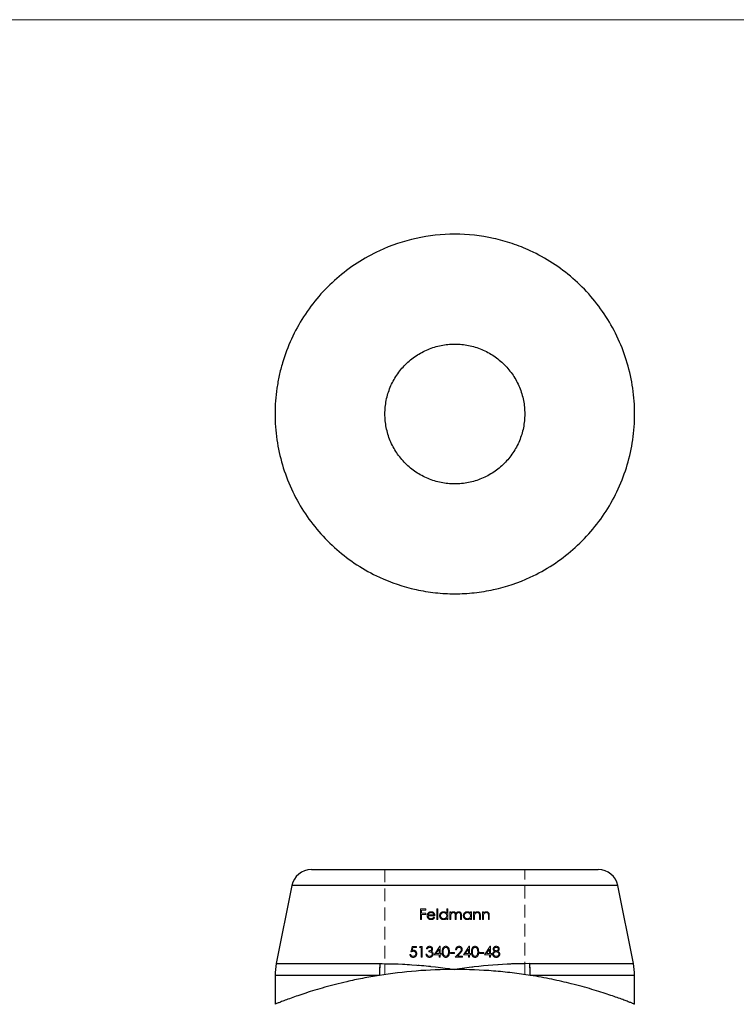
# Model space of a CAD drawing. Units: millimetres. Extents: x 2 to 146, y 2 to 102.
# Drawn here: x 38 to 74, y 53 to 102 of the extents above; entities that cross this region are included whole.
import ezdxf

# ---------------------------------------------------------------- set-up
doc = ezdxf.new("R2010")
doc.units = ezdxf.units.MM
doc.header["$LTSCALE"] = 0.5
doc.linetypes.add('HIDDEN', pattern=[1.905, 1.27, -0.635])

msp = doc.modelspace()

# ---------------------------------------------------------------- linework, layer by layer
at = {"color": 7, "linetype": 'Continuous', "lineweight": 18}
msp.add_line((146, 102.5), (2.5, 102.5), dxfattribs=at)
at = {"color": 7, "linetype": 'Continuous', "lineweight": 25}
for p, q in [((52.979, 59.954), (67.339, 59.954)), ((51.998, 59.151), (51.217, 55.246)), ((69.101, 55.246), (68.32, 59.151)), ((51.159, 54.657), (51.159, 53.215)), ((69.159, 53.217), (69.159, 54.657))]:
    msp.add_line(p, q, dxfattribs=at)
at = {"color": 7, "linetype": 'HIDDEN', "lineweight": 18}
for p, q in [((56.659, 59.954), (56.659, 54.7)), ((63.659, 54.7), (63.659, 59.954)), ((51.998, 59.151), (68.32, 59.151)), ((58.704, 57.984), (58.446, 57.984)), ((58.446, 57.984), (58.446, 57.454)), ((58.494, 57.767), (58.494, 57.929)), ((58.494, 57.929), (58.704, 57.929)), ((58.704, 57.767), (58.494, 57.767)), ((58.494, 57.454), (58.494, 57.712)), ((58.494, 57.712), (58.704, 57.712)), ((58.704, 57.929), (58.704, 57.984)), ((58.704, 57.712), (58.704, 57.767)), ((59.118, 57.685), (58.824, 57.685)), ((59.301, 57.997), (59.253, 57.997)), ((59.253, 57.997), (59.253, 57.454)), ((59.301, 57.454), (59.301, 57.997)), ((59.755, 57.997), (59.755, 57.766)), ((59.803, 57.997), (59.755, 57.997)), ((59.803, 57.454), (59.803, 57.997)), ((59.959, 57.841), (59.911, 57.841)), ((59.911, 57.841), (59.911, 57.454)), ((59.959, 57.774), (59.959, 57.841)), ((60.943, 57.841), (60.943, 57.77)), ((60.99, 57.841), (60.943, 57.841)), ((60.99, 57.454), (60.99, 57.841)), ((61.146, 57.841), (61.099, 57.841)), ((61.099, 57.841), (61.099, 57.454)), ((61.146, 57.771), (61.146, 57.841)), ((61.594, 57.841), (61.546, 57.841)), ((61.546, 57.841), (61.546, 57.454)), ((61.594, 57.771), (61.594, 57.841)), ((58.446, 57.454), (58.494, 57.454)), ((58.819, 57.638), (59.165, 57.638)), ((59.145, 57.554), (59.103, 57.577)), ((59.253, 57.454), (59.301, 57.454)), ((59.755, 57.521), (59.755, 57.454)), ((59.755, 57.454), (59.803, 57.454)), ((59.911, 57.454), (59.959, 57.454)), ((59.959, 57.454), (59.959, 57.617)), ((60.176, 57.651), (60.176, 57.454)), ((60.176, 57.454), (60.223, 57.454)), ((60.223, 57.454), (60.223, 57.605)), ((60.441, 57.664), (60.441, 57.454)), ((60.441, 57.454), (60.488, 57.454)), ((60.488, 57.454), (60.488, 57.664)), ((60.943, 57.521), (60.943, 57.454)), ((60.943, 57.454), (60.99, 57.454)), ((61.099, 57.454), (61.146, 57.454)), ((61.146, 57.454), (61.146, 57.594)), ((61.39, 57.636), (61.39, 57.454)), ((61.39, 57.454), (61.438, 57.454)), ((61.438, 57.454), (61.438, 57.652)), ((61.546, 57.454), (61.594, 57.454)), ((61.594, 57.454), (61.594, 57.594)), ((61.838, 57.636), (61.838, 57.454)), ((61.838, 57.454), (61.886, 57.454)), ((61.886, 57.454), (61.886, 57.652)), ((57.954, 55.708), (57.907, 55.708)), ((58.015, 56.102), (57.961, 55.837)), ((58.232, 56.102), (58.015, 56.102)), ((58.024, 55.908), (58.052, 56.047)), ((58.052, 56.047), (58.232, 56.047)), ((58.232, 56.047), (58.232, 56.102)), ((58.419, 56.102), (58.388, 56.047)), ((58.388, 56.047), (58.47, 56.047)), ((58.517, 56.102), (58.419, 56.102)), ((58.47, 56.047), (58.47, 55.573)), ((58.517, 55.573), (58.517, 56.102)), ((58.761, 55.715), (58.714, 55.715)), ((58.734, 55.98), (58.782, 55.98)), ((58.863, 55.891), (58.863, 55.837)), ((59.41, 56.115), (59.121, 55.695)), ((59.214, 55.749), (59.372, 55.979)), ((59.372, 55.749), (59.214, 55.749)), ((59.372, 55.979), (59.372, 55.749)), ((59.42, 56.115), (59.41, 56.115)), ((59.42, 55.749), (59.42, 56.115)), ((59.481, 55.749), (59.42, 55.749)), ((59.481, 55.695), (59.481, 55.749)), ((60.139, 55.803), (59.935, 55.803)), ((59.935, 55.803), (59.935, 55.749)), ((59.935, 55.749), (60.139, 55.749)), ((60.139, 55.749), (60.139, 55.803)), ((60.385, 55.792), (60.179, 55.573)), ((60.2, 55.939), (60.247, 55.939)), ((60.293, 55.627), (60.425, 55.768)), ((60.875, 56.115), (60.586, 55.695)), ((60.68, 55.749), (60.837, 55.979)), ((60.837, 55.749), (60.68, 55.749)), ((60.837, 55.979), (60.837, 55.749)), ((60.885, 56.115), (60.875, 56.115)), ((60.885, 55.749), (60.885, 56.115)), ((60.946, 55.749), (60.885, 55.749)), ((60.946, 55.695), (60.946, 55.749)), ((61.604, 55.803), (61.401, 55.803)), ((61.401, 55.803), (61.401, 55.749)), ((61.401, 55.749), (61.604, 55.749)), ((61.604, 55.749), (61.604, 55.803)), ((61.934, 56.115), (61.645, 55.695)), ((61.738, 55.749), (61.896, 55.979)), ((61.896, 55.749), (61.738, 55.749)), ((61.896, 55.979), (61.896, 55.749)), ((61.943, 56.115), (61.934, 56.115)), ((61.943, 55.749), (61.943, 56.115)), ((62.004, 55.749), (61.943, 55.749)), ((62.004, 55.695), (62.004, 55.749)), ((56.407, 55.246), (51.217, 55.246)), ((58.47, 55.573), (58.517, 55.573)), ((59.121, 55.695), (59.372, 55.695)), ((59.372, 55.695), (59.372, 55.573)), ((59.372, 55.573), (59.42, 55.573)), ((59.42, 55.573), (59.42, 55.695)), ((59.42, 55.695), (59.481, 55.695)), ((60.179, 55.573), (60.539, 55.573)), ((60.539, 55.627), (60.293, 55.627)), ((60.539, 55.573), (60.539, 55.627)), ((60.586, 55.695), (60.837, 55.695)), ((60.837, 55.695), (60.837, 55.573)), ((60.837, 55.573), (60.885, 55.573)), ((60.885, 55.573), (60.885, 55.695)), ((60.885, 55.695), (60.946, 55.695)), ((61.645, 55.695), (61.896, 55.695)), ((61.896, 55.695), (61.896, 55.573)), ((61.896, 55.573), (61.943, 55.573)), ((61.943, 55.573), (61.943, 55.695)), ((61.943, 55.695), (62.004, 55.695)), ((69.101, 55.246), (63.911, 55.246)), ((51.159, 54.657), (56.383, 54.657)), ((63.935, 54.657), (69.159, 54.657))]:
    msp.add_line(p, q, dxfattribs=at)
at = {"color": 8, "linetype": 'Continuous', "lineweight": 25}
for p, q in [((68.32, 59.151), (51.998, 59.151)), ((51.217, 55.246), (56.407, 55.246)), ((63.911, 55.246), (69.101, 55.246)), ((56.383, 54.657), (51.159, 54.657)), ((69.159, 54.657), (63.935, 54.657))]:
    msp.add_line(p, q, dxfattribs=at)
at = {"color": 7, "linetype": 'Continuous', "lineweight": 25}
for centre, radius, start, end in [((52.979, 58.954), 1, 90, 168.6901), ((67.339, 58.954), 1, 11.3099, 90), ((54.159, 54.657), 3, 168.6901, 180), ((63.431, 54.659), 7.048, 175.2267, 180.0152), ((56.887, 54.659), 7.048, 359.9848, 4.7733), ((66.159, 54.657), 3, 0, 11.3099)]:
    msp.add_arc(centre, radius, start, end, dxfattribs=at)
at = {"color": 7, "linetype": 'HIDDEN', "lineweight": 18}
for centre, start, end in [((63.431, 54.659), 175.2267, 180.0152), ((56.887, 54.659), 359.9848, 4.7733)]:
    msp.add_arc(centre, 7.048, start, end, dxfattribs=at)
at = {"color": 7, "linetype": 'Continuous', "lineweight": 25}
for points, knots in [([(60.159, 91.762), (59.501, 91.762), (58.856, 91.69), (57.592, 91.412), (56.967, 91.201), (56.383, 90.931)], [0, 0, 0, 0, 0.5, 0.5, 1, 1, 1, 1]), ([(63.935, 90.931), (63.642, 91.067), (63.338, 91.188), (62.721, 91.395), (62.409, 91.482), (61.463, 91.69), (60.818, 91.762), (60.159, 91.762)], [0, 0, 0, 0, 0.25, 0.25, 0.5, 0.5, 1, 1, 1, 1]), ([(56.383, 90.931), (55.996, 90.752), (55.624, 90.547), (54.911, 90.085), (54.567, 89.826), (53.927, 89.269), (53.63, 88.97), (53.077, 88.331), (52.82, 87.989), (52.128, 86.912), (51.774, 86.142), (51.468, 85.11), (51.414, 84.899), (51.321, 84.477), (51.283, 84.266), (51.191, 83.629), (51.159, 83.201), (51.159, 82.34), (51.19, 81.903), (51.313, 81.049), (51.405, 80.63), (51.646, 79.809), (51.798, 79.404), (52.155, 78.624), (52.359, 78.252), (52.817, 77.539), (53.071, 77.199), (53.63, 76.553), (53.929, 76.253), (54.566, 75.698), (54.903, 75.443), (55.617, 74.98), (55.996, 74.771), (56.383, 74.592)], [0, 0, 0, 0, 0.0625, 0.0625, 0.125, 0.125, 0.1875, 0.1875, 0.25, 0.25, 0.375, 0.375, 0.40625, 0.40625, 0.4375, 0.4375, 0.5, 0.5, 0.5625, 0.5625, 0.625, 0.625, 0.6875, 0.6875, 0.75, 0.75, 0.8125, 0.8125, 0.875, 0.875, 0.9375, 0.9375, 1, 1, 1, 1]), ([(63.935, 74.592), (64.324, 74.772), (64.702, 74.981), (65.414, 75.442), (65.751, 75.697), (66.39, 76.254), (66.694, 76.559), (67.248, 77.2), (67.5, 77.538), (67.958, 78.25), (68.163, 78.624), (68.521, 79.406), (68.671, 79.806), (68.912, 80.624), (69.004, 81.042), (69.128, 81.896), (69.159, 82.333), (69.159, 83.194), (69.128, 83.622), (69.005, 84.473), (68.912, 84.9), (68.668, 85.725), (68.518, 86.124), (68.163, 86.898), (67.957, 87.275), (67.264, 88.352), (66.712, 88.99), (65.745, 89.831), (65.404, 90.087), (64.694, 90.547), (64.323, 90.752), (63.935, 90.931)], [0, 0, 0, 0, 0.0625, 0.0625, 0.125, 0.125, 0.1875, 0.1875, 0.25, 0.25, 0.3125, 0.3125, 0.375, 0.375, 0.4375, 0.4375, 0.5, 0.5, 0.5625, 0.5625, 0.625, 0.625, 0.6875, 0.6875, 0.75, 0.75, 0.875, 0.875, 0.9375, 0.9375, 1, 1, 1, 1]), ([(60.159, 86.262), (59.927, 86.262), (59.7, 86.239), (59.252, 86.15), (59.03, 86.082), (58.606, 85.907), (58.405, 85.799), (58.025, 85.545), (57.845, 85.397), (57.523, 85.075), (57.378, 84.899), (57.122, 84.516), (57.014, 84.313), (56.839, 83.892), (56.772, 83.671), (56.681, 83.219), (56.659, 82.992), (56.659, 82.535), (56.682, 82.303), (56.771, 81.854), (56.837, 81.635), (57.013, 81.211), (57.122, 81.007), (57.375, 80.628), (57.52, 80.451), (57.846, 80.124), (58.023, 79.98), (58.401, 79.726), (58.606, 79.617), (59.03, 79.441), (59.248, 79.375), (59.697, 79.285), (59.929, 79.262), (60.386, 79.262), (60.614, 79.284), (61.066, 79.373), (61.287, 79.44), (61.708, 79.615), (61.912, 79.723), (62.294, 79.979), (62.47, 80.123), (62.793, 80.446), (62.941, 80.625), (63.195, 81.005), (63.303, 81.206), (63.479, 81.63), (63.546, 81.852), (63.636, 82.299), (63.659, 82.527), (63.659, 82.99), (63.637, 83.218), (63.548, 83.665), (63.481, 83.888), (63.305, 84.312), (63.198, 84.513), (62.944, 84.893), (62.797, 85.073), (62.475, 85.396), (62.299, 85.541), (61.916, 85.797), (61.714, 85.906), (61.293, 86.081), (61.072, 86.148), (60.619, 86.239), (60.391, 86.262), (60.159, 86.262)], [0, 0, 0, 0, 0.03125, 0.03125, 0.0625, 0.0625, 0.09375, 0.09375, 0.125, 0.125, 0.15625, 0.15625, 0.1875, 0.1875, 0.21875, 0.21875, 0.25, 0.25, 0.28125, 0.28125, 0.3125, 0.3125, 0.34375, 0.34375, 0.375, 0.375, 0.40625, 0.40625, 0.4375, 0.4375, 0.46875, 0.46875, 0.5, 0.5, 0.53125, 0.53125, 0.5625, 0.5625, 0.59375, 0.59375, 0.625, 0.625, 0.65625, 0.65625, 0.6875, 0.6875, 0.71875, 0.71875, 0.75, 0.75, 0.78125, 0.78125, 0.8125, 0.8125, 0.84375, 0.84375, 0.875, 0.875, 0.90625, 0.90625, 0.9375, 0.9375, 0.96875, 0.96875, 1, 1, 1, 1]), ([(56.383, 74.592), (56.968, 74.322), (57.579, 74.115), (58.535, 73.903), (58.861, 73.85), (59.51, 73.779), (59.834, 73.762), (60.159, 73.762)], [0, 0, 0, 0, 0.5, 0.5, 0.75, 0.75, 1, 1, 1, 1]), ([(60.159, 73.762), (60.483, 73.762), (60.808, 73.779), (61.457, 73.85), (61.783, 73.903), (62.736, 74.114), (63.347, 74.32), (63.935, 74.592)], [0, 0, 0, 0, 0.25, 0.25, 0.5, 0.5, 1, 1, 1, 1]), ([(56.407, 55.246), (57.001, 55.246), (57.622, 55.224), (58.876, 55.128), (59.514, 55.055), (60.159, 54.954)], [0, 0, 0, 0, 0.5, 0.5, 1, 1, 1, 1]), ([(63.911, 55.246), (63.317, 55.246), (62.696, 55.224), (61.442, 55.128), (60.804, 55.055), (60.159, 54.954)], [0, 0, 0, 0, 0.5, 0.5, 1, 1, 1, 1]), ([(60.159, 54.954), (59.501, 54.954), (58.856, 54.928), (57.592, 54.826), (56.967, 54.75), (56.383, 54.657)], [0, 0, 0, 0, 0.5, 0.5, 1, 1, 1, 1]), ([(63.935, 54.657), (63.642, 54.704), (63.338, 54.746), (62.721, 54.82), (62.409, 54.852), (61.463, 54.928), (60.818, 54.954), (60.159, 54.954)], [0, 0, 0, 0, 0.25, 0.25, 0.5, 0.5, 1, 1, 1, 1]), ([(56.383, 54.657), (56.24, 54.634), (55.955, 54.587), (55.54, 54.51), (55.137, 54.428), (54.678, 54.326), (54.175, 54.204), (53.642, 54.061), (53.147, 53.916), (52.697, 53.774), (52.297, 53.64), (51.949, 53.517), (51.706, 53.427), (51.542, 53.365), (51.405, 53.312), (51.273, 53.261), (51.185, 53.225), (51.148, 53.21), (51.159, 53.215), (51.159, 53.215)], [0, 0, 0, 0, 0.0463339, 0.0928004, 0.139666, 0.1866638, 0.2586168, 0.3310367, 0.4049164, 0.4793008, 0.553767, 0.6287734, 0.7055414, 0.7442136, 0.7829685, 0.8543201, 0.9262201, 0.9998871, 1, 1, 1, 1]), ([(69.154, 53.217), (69.152, 53.218), (69.146, 53.22), (69.068, 53.251), (68.935, 53.304), (68.745, 53.377), (68.506, 53.467), (68.218, 53.571), (67.877, 53.689), (67.481, 53.819), (67.03, 53.958), (66.534, 54.1), (66.027, 54.233), (65.517, 54.354), (65.013, 54.463), (64.487, 54.566), (64.119, 54.627), (63.935, 54.657)], [0, 0, 0, 0, 0.058621, 0.129168, 0.199449, 0.267644, 0.33606, 0.40449, 0.472703, 0.544468, 0.616466, 0.688467, 0.760237, 0.820112, 0.880125, 0.940132, 1, 1, 1, 1])]:
    msp.add_open_spline(points, degree=3, knots=knots, dxfattribs=at)
at = {"color": 7, "linetype": 'HIDDEN', "lineweight": 18}
for points, knots in [([(58.816, 57.776), (58.803, 57.758), (58.791, 57.738), (58.775, 57.694), (58.772, 57.67), (58.772, 57.647)], [0, 0, 0, 0, 0.5, 0.5, 1, 1, 1, 1]), ([(58.967, 57.848), (58.939, 57.847), (58.91, 57.843), (58.857, 57.819), (58.835, 57.799), (58.816, 57.776)], [0, 0, 0, 0, 0.5, 0.5, 1, 1, 1, 1]), ([(58.824, 57.685), (58.828, 57.697), (58.832, 57.709), (58.837, 57.72), (58.841, 57.728), (58.846, 57.736), (58.851, 57.743), (58.857, 57.751), (58.863, 57.758), (58.87, 57.764)], [0, 0, 0, 0, 0.00003755122, 0.00003755122, 0.00003755122, 0.00006546751, 0.00006546751, 0.00006546751, 0.00009453428, 0.00009453428, 0.00009453428, 0.00009453428]), ([(58.87, 57.764), (58.884, 57.775), (58.899, 57.785), (58.915, 57.791), (58.923, 57.794), (58.932, 57.797), (58.941, 57.798), (58.951, 57.8), (58.96, 57.8), (58.97, 57.8)], [0, 0, 0, 0, 0.0000548764, 0.0000548764, 0.0000548764, 0.0000839323, 0.0000839323, 0.0000839323, 0.0001139017, 0.0001139017, 0.0001139017, 0.0001139017]), ([(59.123, 57.772), (59.104, 57.796), (59.081, 57.817), (59.027, 57.842), (58.997, 57.847), (58.967, 57.848)], [0, 0, 0, 0, 0.5, 0.5, 1, 1, 1, 1]), ([(58.97, 57.8), (59.003, 57.8), (59.036, 57.791), (59.091, 57.751), (59.108, 57.719), (59.118, 57.685)], [0, 0, 0, 0, 0.5, 0.5, 1, 1, 1, 1]), ([(59.165, 57.638), (59.164, 57.662), (59.162, 57.686), (59.148, 57.732), (59.137, 57.753), (59.123, 57.772)], [0, 0, 0, 0, 0.5, 0.5, 1, 1, 1, 1]), ([(59.599, 57.848), (59.573, 57.847), (59.547, 57.844), (59.498, 57.824), (59.476, 57.809), (59.438, 57.773), (59.422, 57.751), (59.401, 57.702), (59.397, 57.676), (59.396, 57.649)], [0, 0, 0, 0, 0.25, 0.25, 0.5, 0.5, 0.75, 0.75, 1, 1, 1, 1]), ([(59.443, 57.648), (59.444, 57.666), (59.447, 57.684), (59.453, 57.7), (59.459, 57.717), (59.468, 57.733), (59.48, 57.746), (59.491, 57.759), (59.504, 57.771), (59.519, 57.779), (59.533, 57.787), (59.549, 57.794), (59.566, 57.797), (59.577, 57.799), (59.588, 57.8), (59.6, 57.8)], [0, 0, 0, 0, 0.0000529429, 0.0000529429, 0.0000529429, 0.0001060346, 0.0001060346, 0.0001060346, 0.0001578176, 0.0001578176, 0.0001578176, 0.0002085049, 0.0002085049, 0.0002085049, 0.0002426743, 0.0002426743, 0.0002426743, 0.0002426743]), ([(59.755, 57.766), (59.736, 57.791), (59.714, 57.813), (59.66, 57.841), (59.63, 57.847), (59.599, 57.848)], [0, 0, 0, 0, 0.5, 0.5, 1, 1, 1, 1]), ([(59.6, 57.8), (59.64, 57.8), (59.68, 57.786), (59.724, 57.743), (59.736, 57.726), (59.752, 57.688), (59.755, 57.668), (59.755, 57.647)], [0, 0, 0, 0, 0.5, 0.5, 0.75, 0.75, 1, 1, 1, 1]), ([(60.013, 57.828), (60.007, 57.825), (60.002, 57.821), (59.997, 57.817), (59.992, 57.813), (59.987, 57.808), (59.983, 57.804), (59.974, 57.795), (59.966, 57.784), (59.959, 57.774)], [0, 0, 0, 0, 0.00001928166, 0.00001928166, 0.00001928166, 0.00003859376, 0.00003859376, 0.00003859376, 0.00007695515, 0.00007695515, 0.00007695515, 0.00007695515]), ([(59.959, 57.617), (59.959, 57.639), (59.96, 57.661), (59.963, 57.683), (59.965, 57.7), (59.97, 57.717), (59.977, 57.732), (59.983, 57.744), (59.991, 57.756), (60.001, 57.766), (60.011, 57.775), (60.023, 57.783), (60.035, 57.789), (60.048, 57.795), (60.062, 57.799), (60.076, 57.8), (60.078, 57.8), (60.081, 57.8), (60.084, 57.8)], [0, 0, 0, 0, 0.0000657298, 0.0000657298, 0.0000657298, 0.0001172601, 0.0001172601, 0.0001172601, 0.0001587518, 0.0001587518, 0.0001587518, 0.0002001917, 0.0002001917, 0.0002001917, 0.0002425827, 0.0002425827, 0.0002425827, 0.0002507958, 0.0002507958, 0.0002507958, 0.0002507958]), ([(60.092, 57.848), (60.085, 57.848), (60.078, 57.847), (60.072, 57.847), (60.065, 57.846), (60.058, 57.845), (60.051, 57.843), (60.038, 57.84), (60.025, 57.834), (60.013, 57.828)], [0, 0, 0, 0, 0.00002078552, 0.00002078552, 0.00002078552, 0.0000416364, 0.0000416364, 0.0000416364, 0.00008310364, 0.00008310364, 0.00008310364, 0.00008310364]), ([(60.084, 57.8), (60.097, 57.8), (60.11, 57.798), (60.122, 57.793), (60.13, 57.79), (60.138, 57.785), (60.146, 57.778), (60.153, 57.772), (60.159, 57.764), (60.163, 57.756), (60.167, 57.748), (60.169, 57.74), (60.171, 57.731), (60.176, 57.705), (60.176, 57.678), (60.176, 57.651)], [0, 0, 0, 0, 0.000038228, 0.000038228, 0.000038228, 0.0000663921, 0.0000663921, 0.0000663921, 0.000094749, 0.000094749, 0.000094749, 0.0001200563, 0.0001200563, 0.0001200563, 0.0001991342, 0.0001991342, 0.0001991342, 0.0001991342]), ([(60.215, 57.755), (60.206, 57.781), (60.193, 57.806), (60.148, 57.839), (60.12, 57.847), (60.092, 57.848)], [0, 0, 0, 0, 0.5, 0.5, 1, 1, 1, 1]), ([(60.357, 57.848), (60.339, 57.847), (60.321, 57.845), (60.305, 57.838), (60.288, 57.832), (60.272, 57.822), (60.259, 57.81), (60.246, 57.799), (60.234, 57.785), (60.225, 57.771), (60.221, 57.766), (60.218, 57.76), (60.215, 57.755)], [0, 0, 0, 0, 0.000053345, 0.000053345, 0.000053345, 0.0001067703, 0.0001067703, 0.0001067703, 0.000158696, 0.000158696, 0.000158696, 0.0001772489, 0.0001772489, 0.0001772489, 0.0001772489]), ([(60.223, 57.605), (60.224, 57.649), (60.222, 57.694), (60.252, 57.753), (60.268, 57.77), (60.305, 57.794), (60.327, 57.8), (60.349, 57.8)], [0, 0, 0, 0, 0.5, 0.5, 0.75, 0.75, 1, 1, 1, 1]), ([(60.349, 57.8), (60.361, 57.8), (60.374, 57.799), (60.385, 57.794), (60.394, 57.791), (60.402, 57.786), (60.409, 57.78), (60.416, 57.774), (60.423, 57.767), (60.427, 57.758), (60.431, 57.751), (60.434, 57.743), (60.436, 57.734), (60.44, 57.711), (60.441, 57.688), (60.441, 57.664)], [0, 0, 0, 0, 0.0000366942, 0.0000366942, 0.0000366942, 0.0000647083, 0.0000647083, 0.0000647083, 0.0000928806, 0.0000928806, 0.0000928806, 0.0001183675, 0.0001183675, 0.0001183675, 0.0001881288, 0.0001881288, 0.0001881288, 0.0001881288]), ([(60.488, 57.664), (60.488, 57.687), (60.487, 57.71), (60.484, 57.732), (60.481, 57.749), (60.476, 57.766), (60.469, 57.781), (60.463, 57.793), (60.455, 57.804), (60.445, 57.814), (60.436, 57.823), (60.425, 57.831), (60.413, 57.836), (60.4, 57.842), (60.387, 57.846), (60.374, 57.847), (60.368, 57.848), (60.363, 57.848), (60.357, 57.848)], [0, 0, 0, 0, 0.0000685162, 0.0000685162, 0.0000685162, 0.0001199998, 0.0001199998, 0.0001199998, 0.0001601021, 0.0001601021, 0.0001601021, 0.0002002265, 0.0002002265, 0.0002002265, 0.0002406752, 0.0002406752, 0.0002406752, 0.0002571686, 0.0002571686, 0.0002571686, 0.0002571686]), ([(60.786, 57.848), (60.76, 57.847), (60.734, 57.844), (60.685, 57.824), (60.663, 57.809), (60.625, 57.773), (60.609, 57.751), (60.588, 57.702), (60.584, 57.676), (60.583, 57.649)], [0, 0, 0, 0, 0.25, 0.25, 0.5, 0.5, 0.75, 0.75, 1, 1, 1, 1]), ([(60.631, 57.648), (60.631, 57.666), (60.634, 57.684), (60.64, 57.701), (60.646, 57.717), (60.656, 57.733), (60.667, 57.747), (60.679, 57.76), (60.692, 57.771), (60.707, 57.78), (60.721, 57.788), (60.737, 57.794), (60.754, 57.797), (60.765, 57.799), (60.776, 57.8), (60.787, 57.8)], [0, 0, 0, 0, 0.000053335, 0.000053335, 0.000053335, 0.0001068452, 0.0001068452, 0.0001068452, 0.0001585746, 0.0001585746, 0.0001585746, 0.0002087979, 0.0002087979, 0.0002087979, 0.0002422698, 0.0002422698, 0.0002422698, 0.0002422698]), ([(60.943, 57.77), (60.924, 57.794), (60.901, 57.816), (60.847, 57.842), (60.817, 57.847), (60.786, 57.848)], [0, 0, 0, 0, 0.5, 0.5, 1, 1, 1, 1]), ([(60.787, 57.8), (60.827, 57.8), (60.867, 57.786), (60.911, 57.743), (60.923, 57.726), (60.939, 57.688), (60.942, 57.668), (60.943, 57.647)], [0, 0, 0, 0, 0.5, 0.5, 0.75, 0.75, 1, 1, 1, 1]), ([(61.293, 57.848), (61.265, 57.847), (61.237, 57.842), (61.186, 57.816), (61.165, 57.794), (61.146, 57.771)], [0, 0, 0, 0, 0.5, 0.5, 1, 1, 1, 1]), ([(61.146, 57.594), (61.146, 57.603), (61.146, 57.612), (61.146, 57.62), (61.147, 57.629), (61.147, 57.638), (61.147, 57.646), (61.148, 57.664), (61.15, 57.681), (61.153, 57.698)], [0, 0, 0, 0, 0.0000260783, 0.0000260783, 0.0000260783, 0.0000521651, 0.0000521651, 0.0000521651, 0.0001043428, 0.0001043428, 0.0001043428, 0.0001043428]), ([(61.153, 57.698), (61.158, 57.713), (61.164, 57.728), (61.173, 57.741), (61.182, 57.753), (61.193, 57.765), (61.206, 57.774), (61.219, 57.784), (61.233, 57.791), (61.249, 57.796), (61.261, 57.799), (61.273, 57.8), (61.285, 57.8)], [0, 0, 0, 0, 0.0000473583, 0.0000473583, 0.0000473583, 0.0000946072, 0.0000946072, 0.0000946072, 0.0001448367, 0.0001448367, 0.0001448367, 0.0001830353, 0.0001830353, 0.0001830353, 0.0001830353]), ([(61.285, 57.8), (61.307, 57.8), (61.33, 57.796), (61.367, 57.77), (61.379, 57.747), (61.385, 57.724)], [0, 0, 0, 0, 0.5, 0.5, 1, 1, 1, 1]), ([(61.438, 57.652), (61.438, 57.679), (61.437, 57.705), (61.432, 57.732), (61.429, 57.747), (61.424, 57.763), (61.417, 57.776), (61.41, 57.79), (61.4, 57.803), (61.388, 57.813), (61.378, 57.823), (61.366, 57.83), (61.353, 57.836), (61.338, 57.842), (61.323, 57.846), (61.307, 57.847), (61.302, 57.848), (61.298, 57.848), (61.293, 57.848)], [0, 0, 0, 0, 0.0000797928, 0.0000797928, 0.0000797928, 0.0001274987, 0.0001274987, 0.0001274987, 0.000175617, 0.000175617, 0.000175617, 0.0002197066, 0.0002197066, 0.0002197066, 0.0002700688, 0.0002700688, 0.0002700688, 0.0002842575, 0.0002842575, 0.0002842575, 0.0002842575]), ([(61.385, 57.724), (61.386, 57.717), (61.387, 57.71), (61.388, 57.703), (61.389, 57.695), (61.389, 57.688), (61.39, 57.68), (61.39, 57.666), (61.39, 57.651), (61.39, 57.636)], [0, 0, 0, 0, 0.00002214645, 0.00002214645, 0.00002214645, 0.00004422066, 0.00004422066, 0.00004422066, 0.00008824571, 0.00008824571, 0.00008824571, 0.00008824571]), ([(61.741, 57.848), (61.713, 57.847), (61.685, 57.842), (61.634, 57.816), (61.613, 57.795), (61.594, 57.771)], [0, 0, 0, 0, 0.5, 0.5, 1, 1, 1, 1]), ([(61.594, 57.594), (61.594, 57.603), (61.594, 57.612), (61.594, 57.62), (61.594, 57.629), (61.595, 57.638), (61.595, 57.646), (61.596, 57.664), (61.597, 57.681), (61.601, 57.698)], [0, 0, 0, 0, 0.0000260783, 0.0000260783, 0.0000260783, 0.000052166, 0.000052166, 0.000052166, 0.000104403, 0.000104403, 0.000104403, 0.000104403]), ([(61.601, 57.698), (61.606, 57.713), (61.612, 57.728), (61.62, 57.74), (61.629, 57.752), (61.64, 57.763), (61.651, 57.772), (61.664, 57.782), (61.678, 57.79), (61.693, 57.795), (61.706, 57.799), (61.719, 57.8), (61.733, 57.8)], [0, 0, 0, 0, 0.0000468884, 0.0000468884, 0.0000468884, 0.0000936, 0.0000936, 0.0000936, 0.0001446839, 0.0001446839, 0.0001446839, 0.0001893965, 0.0001893965, 0.0001893965, 0.0001893965]), ([(61.733, 57.8), (61.748, 57.8), (61.764, 57.798), (61.778, 57.793), (61.787, 57.789), (61.795, 57.784), (61.803, 57.778), (61.81, 57.771), (61.817, 57.763), (61.821, 57.754), (61.827, 57.745), (61.83, 57.735), (61.833, 57.724)], [0, 0, 0, 0, 0.0000516885, 0.0000516885, 0.0000516885, 0.0000830176, 0.0000830176, 0.0000830176, 0.000114542, 0.000114542, 0.000114542, 0.000146933, 0.000146933, 0.000146933, 0.000146933]), ([(61.886, 57.652), (61.886, 57.677), (61.885, 57.703), (61.88, 57.728), (61.878, 57.744), (61.873, 57.76), (61.866, 57.773), (61.86, 57.788), (61.85, 57.8), (61.839, 57.81), (61.829, 57.82), (61.818, 57.828), (61.806, 57.834), (61.791, 57.841), (61.775, 57.845), (61.759, 57.847), (61.753, 57.848), (61.747, 57.848), (61.741, 57.848)], [0, 0, 0, 0, 0.0000763254, 0.0000763254, 0.0000763254, 0.0001245352, 0.0001245352, 0.0001245352, 0.0001731409, 0.0001731409, 0.0001731409, 0.0002175149, 0.0002175149, 0.0002175149, 0.0002713857, 0.0002713857, 0.0002713857, 0.0002918432, 0.0002918432, 0.0002918432, 0.0002918432]), ([(61.833, 57.724), (61.834, 57.717), (61.835, 57.71), (61.836, 57.703), (61.837, 57.695), (61.837, 57.688), (61.837, 57.681), (61.838, 57.666), (61.838, 57.651), (61.838, 57.636)], [0, 0, 0, 0, 0.00002215267, 0.00002215267, 0.00002215267, 0.00004422407, 0.00004422407, 0.00004422407, 0.0000882822, 0.0000882822, 0.0000882822, 0.0000882822]), ([(58.772, 57.647), (58.772, 57.62), (58.777, 57.593), (58.797, 57.544), (58.811, 57.521), (58.846, 57.484), (58.868, 57.469), (58.915, 57.451), (58.941, 57.448), (58.966, 57.448)], [0, 0, 0, 0, 0.25, 0.25, 0.5, 0.5, 0.75, 0.75, 1, 1, 1, 1]), ([(58.96, 57.495), (58.924, 57.496), (58.888, 57.508), (58.835, 57.561), (58.821, 57.599), (58.819, 57.638)], [0, 0, 0, 0, 0.5, 0.5, 1, 1, 1, 1]), ([(59.103, 57.577), (59.086, 57.552), (59.067, 57.529), (59.017, 57.502), (58.988, 57.496), (58.96, 57.495)], [0, 0, 0, 0, 0.5, 0.5, 1, 1, 1, 1]), ([(58.966, 57.448), (59.002, 57.448), (59.038, 57.455), (59.101, 57.492), (59.126, 57.521), (59.145, 57.554)], [0, 0, 0, 0, 0.5, 0.5, 1, 1, 1, 1]), ([(59.396, 57.649), (59.397, 57.622), (59.4, 57.596), (59.421, 57.547), (59.436, 57.525), (59.474, 57.487), (59.496, 57.472), (59.544, 57.452), (59.571, 57.448), (59.597, 57.448)], [0, 0, 0, 0, 0.25, 0.25, 0.5, 0.5, 0.75, 0.75, 1, 1, 1, 1]), ([(59.599, 57.495), (59.559, 57.497), (59.519, 57.511), (59.461, 57.568), (59.445, 57.607), (59.443, 57.648)], [0, 0, 0, 0, 0.5, 0.5, 1, 1, 1, 1]), ([(59.597, 57.448), (59.627, 57.448), (59.658, 57.453), (59.712, 57.478), (59.735, 57.499), (59.755, 57.521)], [0, 0, 0, 0, 0.5, 0.5, 1, 1, 1, 1]), ([(59.755, 57.647), (59.755, 57.627), (59.752, 57.606), (59.736, 57.569), (59.725, 57.552), (59.68, 57.51), (59.64, 57.497), (59.599, 57.495)], [0, 0, 0, 0, 0.25, 0.25, 0.5, 0.5, 1, 1, 1, 1]), ([(60.583, 57.649), (60.584, 57.622), (60.588, 57.596), (60.608, 57.547), (60.624, 57.525), (60.661, 57.487), (60.683, 57.472), (60.732, 57.452), (60.758, 57.448), (60.785, 57.448)], [0, 0, 0, 0, 0.25, 0.25, 0.5, 0.5, 0.75, 0.75, 1, 1, 1, 1]), ([(60.786, 57.495), (60.746, 57.497), (60.706, 57.511), (60.648, 57.568), (60.632, 57.607), (60.631, 57.648)], [0, 0, 0, 0, 0.5, 0.5, 1, 1, 1, 1]), ([(60.785, 57.448), (60.815, 57.448), (60.845, 57.453), (60.899, 57.478), (60.923, 57.499), (60.943, 57.521)], [0, 0, 0, 0, 0.5, 0.5, 1, 1, 1, 1]), ([(60.943, 57.647), (60.942, 57.626), (60.939, 57.606), (60.923, 57.568), (60.912, 57.551), (60.867, 57.51), (60.827, 57.497), (60.786, 57.495)], [0, 0, 0, 0, 0.25, 0.25, 0.5, 0.5, 1, 1, 1, 1]), ([(57.907, 55.708), (57.91, 55.686), (57.916, 55.663), (57.936, 55.625), (57.949, 55.609), (57.994, 55.57), (58.031, 55.56), (58.068, 55.559)], [0, 0, 0, 0, 0.25, 0.25, 0.5, 0.5, 1, 1, 1, 1]), ([(58.071, 55.613), (58.056, 55.614), (58.04, 55.616), (58.026, 55.622), (58.013, 55.627), (58, 55.634), (57.989, 55.644), (57.981, 55.65), (57.974, 55.659), (57.969, 55.668), (57.963, 55.678), (57.959, 55.689), (57.956, 55.7), (57.955, 55.703), (57.955, 55.706), (57.954, 55.708)], [0, 0, 0, 0, 0.0000575217, 0.0000575217, 0.0000575217, 0.0001088585, 0.0001088585, 0.0001088585, 0.0001444484, 0.0001444484, 0.0001444484, 0.0001799941, 0.0001799941, 0.0001799941, 0.0001883161, 0.0001883161, 0.0001883161, 0.0001883161]), ([(57.961, 55.837), (57.976, 55.843), (57.991, 55.848), (58.007, 55.853), (58.018, 55.856), (58.03, 55.859), (58.041, 55.861), (58.053, 55.863), (58.065, 55.864), (58.078, 55.864)], [0, 0, 0, 0, 0.0000602785, 0.0000602785, 0.0000602785, 0.000105061, 0.000105061, 0.000105061, 0.0001503534, 0.0001503534, 0.0001503534, 0.0001503534]), ([(58.086, 55.919), (58.078, 55.918), (58.069, 55.918), (58.061, 55.917), (58.054, 55.916), (58.048, 55.915), (58.042, 55.913), (58.036, 55.912), (58.03, 55.91), (58.024, 55.908)], [0, 0, 0, 0, 0.00003176451, 0.00003176451, 0.00003176451, 0.00005523212, 0.00005523212, 0.00005523212, 0.00007876973, 0.00007876973, 0.00007876973, 0.00007876973]), ([(58.068, 55.559), (58.112, 55.559), (58.157, 55.571), (58.212, 55.621), (58.226, 55.642), (58.248, 55.691), (58.252, 55.718), (58.253, 55.745)], [0, 0, 0, 0, 0.5, 0.5, 0.75, 0.75, 1, 1, 1, 1]), ([(58.205, 55.747), (58.205, 55.734), (58.203, 55.72), (58.2, 55.707), (58.196, 55.694), (58.189, 55.681), (58.182, 55.671), (58.173, 55.658), (58.162, 55.647), (58.15, 55.638), (58.138, 55.63), (58.124, 55.623), (58.111, 55.619), (58.098, 55.615), (58.084, 55.614), (58.071, 55.613)], [0, 0, 0, 0, 0.0000413957, 0.0000413957, 0.0000413957, 0.0000832094, 0.0000832094, 0.0000832094, 0.0001340187, 0.0001340187, 0.0001340187, 0.0001859061, 0.0001859061, 0.0001859061, 0.0002353608, 0.0002353608, 0.0002353608, 0.0002353608]), ([(58.078, 55.864), (58.107, 55.864), (58.137, 55.858), (58.175, 55.829), (58.186, 55.816), (58.202, 55.784), (58.205, 55.766), (58.205, 55.747)], [0, 0, 0, 0, 0.5, 0.5, 0.75, 0.75, 1, 1, 1, 1]), ([(58.253, 55.745), (58.252, 55.77), (58.249, 55.795), (58.231, 55.84), (58.217, 55.859), (58.168, 55.906), (58.126, 55.918), (58.086, 55.919)], [0, 0, 0, 0, 0.25, 0.25, 0.5, 0.5, 1, 1, 1, 1]), ([(58.714, 55.715), (58.723, 55.671), (58.741, 55.628), (58.806, 55.571), (58.848, 55.56), (58.891, 55.559)], [0, 0, 0, 0, 0.5, 0.5, 1, 1, 1, 1]), ([(58.892, 56.115), (58.855, 56.115), (58.819, 56.103), (58.762, 56.055), (58.744, 56.018), (58.734, 55.98)], [0, 0, 0, 0, 0.5, 0.5, 1, 1, 1, 1]), ([(58.803, 55.642), (58.793, 55.651), (58.784, 55.662), (58.778, 55.674), (58.774, 55.681), (58.771, 55.687), (58.768, 55.694), (58.766, 55.701), (58.764, 55.708), (58.761, 55.715)], [0, 0, 0, 0, 0.00004260858, 0.00004260858, 0.00004260858, 0.00006433126, 0.00006433126, 0.00006433126, 0.00008635126, 0.00008635126, 0.00008635126, 0.00008635126]), ([(58.782, 55.98), (58.792, 56.003), (58.805, 56.025), (58.844, 56.055), (58.868, 56.06), (58.893, 56.061)], [0, 0, 0, 0, 0.5, 0.5, 1, 1, 1, 1]), ([(58.999, 55.978), (58.999, 55.97), (58.998, 55.962), (58.995, 55.954), (58.992, 55.947), (58.988, 55.94), (58.983, 55.934), (58.978, 55.928), (58.972, 55.923), (58.965, 55.919), (58.952, 55.91), (58.938, 55.904), (58.924, 55.9), (58.904, 55.894), (58.883, 55.892), (58.863, 55.891)], [0, 0, 0, 0, 0.0000239881, 0.0000239881, 0.0000239881, 0.0000479967, 0.0000479967, 0.0000479967, 0.0000718659, 0.0000718659, 0.0000718659, 0.0001201555, 0.0001201555, 0.0001201555, 0.0001853193, 0.0001853193, 0.0001853193, 0.0001853193]), ([(58.863, 55.837), (58.899, 55.835), (58.936, 55.833), (58.984, 55.808), (58.999, 55.795), (59.02, 55.764), (59.025, 55.745), (59.026, 55.725)], [0, 0, 0, 0, 0.5, 0.5, 0.75, 0.75, 1, 1, 1, 1]), ([(58.891, 55.559), (58.935, 55.56), (58.981, 55.573), (59.051, 55.635), (59.072, 55.681), (59.074, 55.73)], [0, 0, 0, 0, 0.5, 0.5, 1, 1, 1, 1]), ([(59.026, 55.725), (59.026, 55.714), (59.024, 55.703), (59.021, 55.692), (59.017, 55.682), (59.011, 55.672), (59.005, 55.664), (58.996, 55.652), (58.985, 55.642), (58.973, 55.634), (58.961, 55.627), (58.948, 55.621), (58.934, 55.618), (58.92, 55.615), (58.906, 55.614), (58.891, 55.613)], [0, 0, 0, 0, 0.0000332987, 0.0000332987, 0.0000332987, 0.0000667423, 0.0000667423, 0.0000667423, 0.0001112974, 0.0001112974, 0.0001112974, 0.0001556934, 0.0001556934, 0.0001556934, 0.0002016288, 0.0002016288, 0.0002016288, 0.0002016288]), ([(59.046, 55.978), (59.045, 56.017), (59.026, 56.055), (58.967, 56.103), (58.929, 56.114), (58.892, 56.115)], [0, 0, 0, 0, 0.5, 0.5, 1, 1, 1, 1]), ([(58.893, 56.061), (58.908, 56.061), (58.924, 56.059), (58.939, 56.053), (58.95, 56.049), (58.96, 56.043), (58.969, 56.036), (58.976, 56.03), (58.983, 56.023), (58.988, 56.015), (58.992, 56.009), (58.995, 56.002), (58.997, 55.995), (58.998, 55.99), (58.999, 55.984), (58.999, 55.978)], [0, 0, 0, 0, 0.0000504465, 0.0000504465, 0.0000504465, 0.0000867849, 0.0000867849, 0.0000867849, 0.0001152665, 0.0001152665, 0.0001152665, 0.000137278, 0.000137278, 0.000137278, 0.00015443, 0.00015443, 0.00015443, 0.00015443]), ([(58.985, 55.869), (59.002, 55.881), (59.018, 55.895), (59.041, 55.933), (59.046, 55.955), (59.046, 55.978)], [0, 0, 0, 0, 0.5, 0.5, 1, 1, 1, 1]), ([(59.042, 55.824), (59.036, 55.831), (59.03, 55.838), (59.024, 55.844), (59.018, 55.849), (59.012, 55.854), (59.005, 55.858), (58.999, 55.862), (58.992, 55.866), (58.985, 55.869)], [0, 0, 0, 0, 0.00002771425, 0.00002771425, 0.00002771425, 0.00005170537, 0.00005170537, 0.00005170537, 0.00007630546, 0.00007630546, 0.00007630546, 0.00007630546]), ([(59.074, 55.73), (59.073, 55.738), (59.073, 55.747), (59.072, 55.755), (59.069, 55.771), (59.064, 55.787), (59.056, 55.802), (59.052, 55.809), (59.047, 55.817), (59.042, 55.824)], [0, 0, 0, 0, 0.00002533, 0.00002533, 0.00002533, 0.0000755048, 0.0000755048, 0.0000755048, 0.0001019863, 0.0001019863, 0.0001019863, 0.0001019863]), ([(59.705, 56.115), (59.674, 56.115), (59.643, 56.106), (59.592, 56.072), (59.572, 56.046), (59.532, 55.963), (59.528, 55.899), (59.528, 55.837)], [0, 0, 0, 0, 0.25, 0.25, 0.5, 0.5, 1, 1, 1, 1]), ([(59.528, 55.837), (59.528, 55.775), (59.532, 55.711), (59.573, 55.628), (59.592, 55.603), (59.643, 55.568), (59.674, 55.56), (59.705, 55.559)], [0, 0, 0, 0, 0.5, 0.5, 0.75, 0.75, 1, 1, 1, 1]), ([(59.576, 55.837), (59.576, 55.886), (59.577, 55.936), (59.606, 56.003), (59.62, 56.024), (59.659, 56.052), (59.682, 56.06), (59.707, 56.061)], [0, 0, 0, 0, 0.5, 0.5, 0.75, 0.75, 1, 1, 1, 1]), ([(59.707, 55.613), (59.682, 55.614), (59.659, 55.622), (59.62, 55.651), (59.606, 55.672), (59.577, 55.738), (59.576, 55.788), (59.576, 55.837)], [0, 0, 0, 0, 0.25, 0.25, 0.5, 0.5, 1, 1, 1, 1]), ([(59.888, 55.837), (59.887, 55.899), (59.882, 55.963), (59.839, 56.047), (59.819, 56.071), (59.767, 56.106), (59.736, 56.115), (59.705, 56.115)], [0, 0, 0, 0, 0.5, 0.5, 0.75, 0.75, 1, 1, 1, 1]), ([(59.705, 55.559), (59.736, 55.559), (59.767, 55.568), (59.819, 55.602), (59.839, 55.628), (59.882, 55.71), (59.887, 55.775), (59.888, 55.837)], [0, 0, 0, 0, 0.25, 0.25, 0.5, 0.5, 1, 1, 1, 1]), ([(59.707, 56.061), (59.731, 56.06), (59.754, 56.052), (59.793, 56.023), (59.807, 56.002), (59.836, 55.935), (59.84, 55.886), (59.84, 55.837)], [0, 0, 0, 0, 0.25, 0.25, 0.5, 0.5, 1, 1, 1, 1]), ([(59.82, 55.704), (59.814, 55.687), (59.806, 55.671), (59.795, 55.657), (59.786, 55.646), (59.776, 55.637), (59.765, 55.63), (59.754, 55.623), (59.742, 55.618), (59.729, 55.616), (59.722, 55.614), (59.714, 55.614), (59.707, 55.613)], [0, 0, 0, 0, 0.0000540533, 0.0000540533, 0.0000540533, 0.0000934434, 0.0000934434, 0.0000934434, 0.0001328878, 0.0001328878, 0.0001328878, 0.0001550744, 0.0001550744, 0.0001550744, 0.0001550744]), ([(59.84, 55.837), (59.84, 55.826), (59.84, 55.815), (59.839, 55.803), (59.838, 55.792), (59.837, 55.781), (59.836, 55.77), (59.833, 55.747), (59.827, 55.725), (59.82, 55.704)], [0, 0, 0, 0, 0.0000338313, 0.0000338313, 0.0000338313, 0.0000676744, 0.0000676744, 0.0000676744, 0.0001353952, 0.0001353952, 0.0001353952, 0.0001353952]), ([(60.372, 56.115), (60.349, 56.115), (60.326, 56.111), (60.284, 56.094), (60.265, 56.08), (60.218, 56.031), (60.202, 55.985), (60.2, 55.939)], [0, 0, 0, 0, 0.25, 0.25, 0.5, 0.5, 1, 1, 1, 1]), ([(60.247, 55.939), (60.25, 55.971), (60.26, 56.003), (60.305, 56.049), (60.338, 56.06), (60.37, 56.061)], [0, 0, 0, 0, 0.5, 0.5, 1, 1, 1, 1]), ([(60.37, 56.061), (60.384, 56.061), (60.399, 56.059), (60.412, 56.054), (60.426, 56.049), (60.439, 56.041), (60.449, 56.031), (60.459, 56.023), (60.467, 56.012), (60.473, 56.001), (60.478, 55.992), (60.482, 55.981), (60.483, 55.971), (60.484, 55.965), (60.485, 55.959), (60.485, 55.954)], [0, 0, 0, 0, 0.000043127, 0.000043127, 0.000043127, 0.0000867725, 0.0000867725, 0.0000867725, 0.0001250706, 0.0001250706, 0.0001250706, 0.0001570465, 0.0001570465, 0.0001570465, 0.0001739967, 0.0001739967, 0.0001739967, 0.0001739967]), ([(60.532, 55.958), (60.532, 55.979), (60.528, 56), (60.512, 56.039), (60.5, 56.056), (60.471, 56.086), (60.453, 56.098), (60.414, 56.112), (60.393, 56.115), (60.372, 56.115)], [0, 0, 0, 0, 0.25, 0.25, 0.5, 0.5, 0.75, 0.75, 1, 1, 1, 1]), ([(60.485, 55.954), (60.483, 55.921), (60.47, 55.89), (60.429, 55.839), (60.407, 55.815), (60.385, 55.792)], [0, 0, 0, 0, 0.5, 0.5, 1, 1, 1, 1]), ([(60.425, 55.768), (60.438, 55.782), (60.451, 55.796), (60.463, 55.81), (60.475, 55.824), (60.487, 55.838), (60.497, 55.854), (60.508, 55.869), (60.518, 55.886), (60.524, 55.904), (60.529, 55.921), (60.532, 55.94), (60.532, 55.958)], [0, 0, 0, 0, 0.0000561903, 0.0000561903, 0.0000561903, 0.0001124457, 0.0001124457, 0.0001124457, 0.0001694178, 0.0001694178, 0.0001694178, 0.0002243651, 0.0002243651, 0.0002243651, 0.0002243651]), ([(61.17, 56.115), (61.14, 56.115), (61.11, 56.106), (61.059, 56.073), (61.039, 56.048), (60.997, 55.964), (60.994, 55.899), (60.993, 55.837)], [0, 0, 0, 0, 0.25, 0.25, 0.5, 0.5, 1, 1, 1, 1]), ([(60.993, 55.837), (60.994, 55.774), (60.997, 55.71), (61.039, 55.626), (61.059, 55.601), (61.11, 55.568), (61.14, 55.559), (61.17, 55.559)], [0, 0, 0, 0, 0.5, 0.5, 0.75, 0.75, 1, 1, 1, 1]), ([(61.041, 55.837), (61.041, 55.886), (61.042, 55.937), (61.072, 56.004), (61.087, 56.025), (61.125, 56.052), (61.148, 56.06), (61.172, 56.061)], [0, 0, 0, 0, 0.5, 0.5, 0.75, 0.75, 1, 1, 1, 1]), ([(61.172, 55.613), (61.148, 55.614), (61.125, 55.622), (61.087, 55.65), (61.072, 55.67), (61.042, 55.737), (61.041, 55.788), (61.041, 55.837)], [0, 0, 0, 0, 0.25, 0.25, 0.5, 0.5, 1, 1, 1, 1]), ([(61.353, 55.837), (61.352, 55.9), (61.347, 55.964), (61.304, 56.048), (61.283, 56.072), (61.232, 56.107), (61.201, 56.115), (61.17, 56.115)], [0, 0, 0, 0, 0.5, 0.5, 0.75, 0.75, 1, 1, 1, 1]), ([(61.17, 55.559), (61.201, 55.559), (61.231, 55.568), (61.282, 55.601), (61.303, 55.625), (61.347, 55.708), (61.352, 55.773), (61.353, 55.837)], [0, 0, 0, 0, 0.25, 0.25, 0.5, 0.5, 1, 1, 1, 1]), ([(61.172, 56.061), (61.196, 56.06), (61.218, 56.052), (61.257, 56.025), (61.271, 56.004), (61.301, 55.937), (61.305, 55.887), (61.306, 55.837)], [0, 0, 0, 0, 0.25, 0.25, 0.5, 0.5, 1, 1, 1, 1]), ([(61.286, 55.704), (61.279, 55.687), (61.271, 55.671), (61.26, 55.657), (61.252, 55.646), (61.242, 55.637), (61.23, 55.63), (61.219, 55.623), (61.206, 55.618), (61.194, 55.615), (61.186, 55.614), (61.179, 55.614), (61.172, 55.613)], [0, 0, 0, 0, 0.0000540664, 0.0000540664, 0.0000540664, 0.0000953298, 0.0000953298, 0.0000953298, 0.0001365923, 0.0001365923, 0.0001365923, 0.0001589053, 0.0001589053, 0.0001589053, 0.0001589053]), ([(61.306, 55.837), (61.305, 55.826), (61.305, 55.815), (61.305, 55.803), (61.304, 55.792), (61.303, 55.781), (61.301, 55.77), (61.298, 55.747), (61.293, 55.725), (61.286, 55.704)], [0, 0, 0, 0, 0.0000338321, 0.0000338321, 0.0000338321, 0.0000676771, 0.0000676771, 0.0000676771, 0.0001356435, 0.0001356435, 0.0001356435, 0.0001356435]), ([(62.156, 55.867), (62.13, 55.854), (62.105, 55.838), (62.065, 55.79), (62.053, 55.757), (62.052, 55.722)], [0, 0, 0, 0, 0.5, 0.5, 1, 1, 1, 1]), ([(62.052, 55.722), (62.053, 55.672), (62.077, 55.624), (62.147, 55.567), (62.19, 55.56), (62.231, 55.559)], [0, 0, 0, 0, 0.5, 0.5, 1, 1, 1, 1]), ([(62.234, 56.115), (62.2, 56.114), (62.164, 56.106), (62.104, 56.061), (62.081, 56.022), (62.079, 55.979)], [0, 0, 0, 0, 0.5, 0.5, 1, 1, 1, 1]), ([(62.079, 55.979), (62.079, 55.968), (62.081, 55.955), (62.085, 55.944), (62.088, 55.933), (62.094, 55.922), (62.1, 55.913), (62.109, 55.901), (62.12, 55.891), (62.132, 55.882), (62.139, 55.877), (62.148, 55.872), (62.156, 55.867)], [0, 0, 0, 0, 0.0000360096, 0.0000360096, 0.0000360096, 0.0000720092, 0.0000720092, 0.0000720092, 0.0001206341, 0.0001206341, 0.0001206341, 0.0001538774, 0.0001538774, 0.0001538774, 0.0001538774]), ([(62.099, 55.721), (62.1, 55.731), (62.101, 55.742), (62.104, 55.752), (62.107, 55.762), (62.112, 55.771), (62.118, 55.78), (62.126, 55.792), (62.137, 55.802), (62.148, 55.81), (62.16, 55.819), (62.172, 55.825), (62.186, 55.83), (62.202, 55.835), (62.218, 55.837), (62.234, 55.837)], [0, 0, 0, 0, 0.0000319487, 0.0000319487, 0.0000319487, 0.0000640385, 0.0000640385, 0.0000640385, 0.0001116063, 0.0001116063, 0.0001116063, 0.0001615191, 0.0001615191, 0.0001615191, 0.0002223952, 0.0002223952, 0.0002223952, 0.0002223952]), ([(62.231, 55.613), (62.203, 55.614), (62.173, 55.618), (62.134, 55.644), (62.122, 55.656), (62.105, 55.685), (62.1, 55.703), (62.099, 55.721)], [0, 0, 0, 0, 0.5, 0.5, 0.75, 0.75, 1, 1, 1, 1]), ([(62.126, 55.979), (62.127, 55.986), (62.128, 55.993), (62.13, 55.999), (62.132, 56.006), (62.135, 56.012), (62.138, 56.017), (62.144, 56.026), (62.151, 56.032), (62.158, 56.038), (62.169, 56.046), (62.18, 56.052), (62.193, 56.056), (62.205, 56.06), (62.218, 56.061), (62.231, 56.061)], [0, 0, 0, 0, 0.0000209091, 0.0000209091, 0.0000209091, 0.0000418073, 0.0000418073, 0.0000418073, 0.0000734146, 0.0000734146, 0.0000734146, 0.0001193312, 0.0001193312, 0.0001193312, 0.0001675707, 0.0001675707, 0.0001675707, 0.0001675707]), ([(62.233, 55.891), (62.219, 55.892), (62.204, 55.894), (62.19, 55.9), (62.177, 55.905), (62.165, 55.912), (62.155, 55.922), (62.149, 55.927), (62.143, 55.934), (62.138, 55.941), (62.134, 55.947), (62.131, 55.954), (62.129, 55.96), (62.127, 55.966), (62.127, 55.973), (62.126, 55.979)], [0, 0, 0, 0, 0.0000545612, 0.0000545612, 0.0000545612, 0.0001024745, 0.0001024745, 0.0001024745, 0.0001307978, 0.0001307978, 0.0001307978, 0.0001524773, 0.0001524773, 0.0001524773, 0.0001707672, 0.0001707672, 0.0001707672, 0.0001707672]), ([(62.231, 56.061), (62.248, 56.061), (62.265, 56.059), (62.28, 56.053), (62.29, 56.05), (62.3, 56.044), (62.308, 56.037), (62.315, 56.031), (62.322, 56.023), (62.327, 56.014), (62.33, 56.009), (62.333, 56.003), (62.335, 55.996), (62.336, 55.991), (62.337, 55.985), (62.337, 55.98)], [0, 0, 0, 0, 0.0000614922, 0.0000614922, 0.0000614922, 0.0001005369, 0.0001005369, 0.0001005369, 0.0001332258, 0.0001332258, 0.0001332258, 0.000153652, 0.000153652, 0.000153652, 0.0001700013, 0.0001700013, 0.0001700013, 0.0001700013]), ([(62.364, 55.726), (62.364, 55.716), (62.362, 55.705), (62.36, 55.696), (62.357, 55.686), (62.352, 55.678), (62.347, 55.67), (62.339, 55.658), (62.329, 55.647), (62.318, 55.639), (62.307, 55.631), (62.295, 55.625), (62.283, 55.621), (62.266, 55.615), (62.249, 55.614), (62.231, 55.613)], [0, 0, 0, 0, 0.0000303361, 0.0000303361, 0.0000303361, 0.0000605971, 0.0000605971, 0.0000605971, 0.0001087565, 0.0001087565, 0.0001087565, 0.000157015, 0.000157015, 0.000157015, 0.0002212862, 0.0002212862, 0.0002212862, 0.0002212862]), ([(62.337, 55.98), (62.336, 55.972), (62.335, 55.964), (62.333, 55.956), (62.329, 55.947), (62.325, 55.939), (62.319, 55.931), (62.312, 55.922), (62.304, 55.915), (62.295, 55.909), (62.282, 55.901), (62.268, 55.896), (62.254, 55.893), (62.247, 55.892), (62.24, 55.892), (62.233, 55.891)], [0, 0, 0, 0, 0.0000240539, 0.0000240539, 0.0000240539, 0.0000543221, 0.0000543221, 0.0000543221, 0.0000913132, 0.0000913132, 0.0000913132, 0.0001456989, 0.0001456989, 0.0001456989, 0.0001707787, 0.0001707787, 0.0001707787, 0.0001707787]), ([(62.384, 55.978), (62.383, 56), (62.378, 56.021), (62.359, 56.056), (62.346, 56.071), (62.303, 56.105), (62.269, 56.114), (62.234, 56.115)], [0, 0, 0, 0, 0.25, 0.25, 0.5, 0.5, 1, 1, 1, 1]), ([(62.234, 55.837), (62.264, 55.836), (62.293, 55.829), (62.329, 55.801), (62.341, 55.79), (62.358, 55.762), (62.363, 55.744), (62.364, 55.726)], [0, 0, 0, 0, 0.5, 0.5, 0.75, 0.75, 1, 1, 1, 1]), ([(62.309, 55.867), (62.328, 55.878), (62.346, 55.89), (62.375, 55.926), (62.383, 55.952), (62.384, 55.978)], [0, 0, 0, 0, 0.5, 0.5, 1, 1, 1, 1]), ([(62.411, 55.727), (62.411, 55.74), (62.41, 55.754), (62.406, 55.766), (62.402, 55.779), (62.397, 55.79), (62.39, 55.801), (62.381, 55.815), (62.369, 55.827), (62.356, 55.837), (62.342, 55.849), (62.326, 55.859), (62.309, 55.867)], [0, 0, 0, 0, 0.0000400289, 0.0000400289, 0.0000400289, 0.0000800828, 0.0000800828, 0.0000800828, 0.0001369934, 0.0001369934, 0.0001369934, 0.0002039513, 0.0002039513, 0.0002039513, 0.0002039513]), ([(62.371, 55.617), (62.383, 55.631), (62.393, 55.647), (62.408, 55.685), (62.411, 55.706), (62.411, 55.727)], [0, 0, 0, 0, 0.5, 0.5, 1, 1, 1, 1]), ([(56.407, 55.246), (57.001, 55.246), (57.622, 55.224), (58.876, 55.128), (59.514, 55.055), (60.159, 54.954)], [0, 0, 0, 0, 0.5, 0.5, 1, 1, 1, 1]), ([(58.891, 55.613), (58.881, 55.613), (58.871, 55.614), (58.861, 55.616), (58.854, 55.617), (58.846, 55.619), (58.838, 55.622), (58.826, 55.626), (58.814, 55.634), (58.803, 55.642)], [0, 0, 0, 0, 0.0000321836, 0.0000321836, 0.0000321836, 0.0000581363, 0.0000581363, 0.0000581363, 0.0001016156, 0.0001016156, 0.0001016156, 0.0001016156]), ([(63.911, 55.246), (63.317, 55.246), (62.696, 55.224), (61.442, 55.128), (60.804, 55.055), (60.159, 54.954)], [0, 0, 0, 0, 0.5, 0.5, 1, 1, 1, 1]), ([(62.231, 55.559), (62.257, 55.56), (62.282, 55.562), (62.33, 55.58), (62.352, 55.596), (62.371, 55.617)], [0, 0, 0, 0, 0.5, 0.5, 1, 1, 1, 1])]:
    msp.add_open_spline(points, degree=3, knots=knots, dxfattribs=at)

doc.saveas('drawing.dxf')
